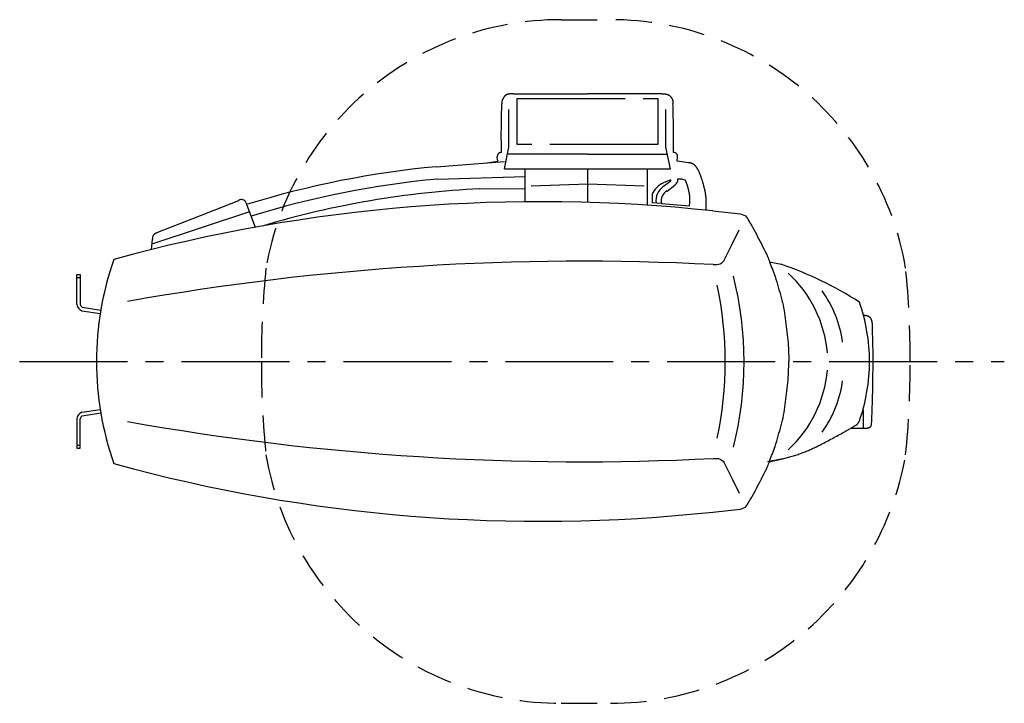
# Model space of a CAD drawing. Extents: x 9135 to 9299, y 3105 to 3219.
import ezdxf

# ---------------------------------------------------------------- set-up
doc = ezdxf.new("R2010")
doc.units = 0
doc.header["$LTSCALE"] = 30
for name, pattern in [('CENTER', [0.9, 0.6, -0.1, 0.1, -0.1]), ('CONTINUA', [0]), ('HIDDEN', [0.3, 0.2, -0.1])]:
    doc.linetypes.add(name, pattern=pattern)
doc.layers.add('INGOMBRI RIUNITI', color=7, linetype='CONTINUOUS')
doc.layers.add('RIUNITI', color=7, linetype='CONTINUOUS')

# ---------------------------------------------------------------- blocks, each defined once
blk = doc.blocks.new('HYPERION X9 PRO')
at = {"layer": 'INGOMBRI RIUNITI', "color": 1, "linetype": 'HIDDEN', "lineweight": 25}
for p, q in [((80.77, 57), (89.03, 57)), ((80.77, -57), (89.03, -57))]:
    blk.add_line(p, q, dxfattribs=at)
at = {"layer": 'INGOMBRI RIUNITI', "color": 8, "linetype": 'CENTER', "lineweight": 25}
blk.add_line((-9.52, 0), (154.69, 0), dxfattribs=at)
at = {"layer": 'INGOMBRI RIUNITI', "color": 1, "linetype": 'HIDDEN', "lineweight": 25}
for centre, radius, start, end in [((80.79, 7.03), 49.97, 90.0244, 170.1473), ((89.01, 7.03), 49.97, 9.8527, 89.9756), ((174.89, 0.77), 144.09, 174.0977, 180.3047), ((-5.09, 0.77), 144.09, 359.6953, 5.9023), ((174.89, -0.77), 144.09, 179.6953, 185.9023), ((-5.09, -0.77), 144.09, 354.0977, 0.3047), ((80.79, -7.03), 49.97, 189.8527, 269.9756), ((89.01, -7.03), 49.97, 270.0244, 350.1473)]:
    blk.add_arc(centre, radius, start, end, dxfattribs=at)
at = {"layer": 'RIUNITI', "color": 3, "linetype": 'CENTER', "lineweight": 25}
for p, q in [((72.76, 44.64), (85.17, 44.64)), ((97.58, 44.64), (85.17, 44.64)), ((72.08, 35.75), (72.08, 42.01)), ((98.25, 35.75), (98.25, 42.01)), ((71.32, 32.1), (72.08, 35.75)), ((85.17, 34.56), (71.84, 34.56)), ((85.17, 34.56), (98.5, 34.56)), ((99.02, 32.1), (98.25, 35.75)), ((68.38, 33.11), (70.21, 33.38)), ((70.21, 33.38), (70.14, 34.13)), ((100.14, 33.38), (100.21, 34.14)), ((102.03, 33.15), (100.14, 33.38)), ((75.81, 29.31), (85.22, 29.65)), ((85.22, 29.65), (94.62, 29.31)), ((131.21, -11.1), (131.21, -8.13)), ((129.12, -11.1), (131.8, -11.1))]:
    blk.add_line(p, q, dxfattribs=at)
at = {"layer": 'RIUNITI', "color": 3, "linetype": 'CONTINUA', "lineweight": 25}
for p, q in [((59.95, 32.48), (71.32, 33.33)), ((71.32, 32.1), (99.02, 32.1)), ((74.8, 26.65), (74.8, 32.1)), ((85.22, 26.54), (85.22, 32.1)), ((95.21, 26.06), (95.21, 32.1)), ((60.15, 30.41), (74.8, 30.83)), ((99.09, 30.3), (97.83, 29.77)), ((97.88, 29.23), (99.07, 30.1)), ((99.07, 30.1), (99.09, 30.3)), ((100.26, 30.45), (100.87, 30.46)), ((100.87, 30.46), (101.44, 30.31)), ((67.22, 28.79), (74.8, 28.86)), ((95.97, 27.95), (95.98, 26.47)), ((98.48, 28.43), (99.74, 29.42)), ((13.23, 21.43), (27.03, 26.85)), ((28.22, 26.51), (29.76, 22.39)), ((97.54, 26.33), (95.98, 26.47)), ((97.54, 26.33), (102.18, 25.94)), ((28.81, 24.98), (12.55, 19.54)), ((106.1, 25.11), (110.71, 24.65)), ((110.71, 24.65), (111.56, 24.31)), ((12.47, 18.67), (12.64, 20.41)), ((115.54, 16.62), (117.47, 16.23)), ((0, 14.48), (0.59, 14.48)), ((0, 9.57), (0, 14.48)), ((0, 13.98), (0.59, 13.98)), ((0.59, 14.48), (0.59, 9.57)), ((0.85, 8.47), (3.92, 7.98)), ((0.93, 9.06), (4.02, 8.58)), ((0.85, -8.47), (3.92, -7.98)), ((0, -9.57), (0, -14.48)), ((0.59, -14.48), (0.59, -9.57)), ((0.93, -9.06), (4.02, -8.58)), ((0, -13.98), (0.59, -13.98)), ((0, -14.48), (0.59, -14.48)), ((115.2, -16.68), (117.47, -16.23)), ((110.71, -24.65), (111.56, -24.31)), ((106.1, -25.11), (110.71, -24.65))]:
    blk.add_line(p, q, dxfattribs=at)
at = {"layer": 'RIUNITI', "color": 3, "linetype": 'CENTER', "lineweight": 25}
blk.add_lwpolyline([(73.44, 43.88), (96.9, 43.88), (96.9, 36.17), (73.44, 36.17)], close=True, dxfattribs=at)
at = {"layer": 'RIUNITI', "color": 3, "linetype": 'CONTINUA', "lineweight": 25}
for points in [[(107.99, 16.92), (109.23, 19.43), (110.45, 21.97)], [(107.99, -16.92), (109.23, -19.43), (110.45, -21.97)]]:
    blk.add_lwpolyline(points, dxfattribs=at)
at = {"layer": 'RIUNITI', "color": 3, "linetype": 'CENTER', "lineweight": 25}
for centre, radius, start, end in [((70.78, 34.21), 0.643, 109.7688, 186.5503), ((71.05, 33), 1.88, 96.6196, 105.2544), ((99.29, 33), 1.88, 74.8999, 83.5347), ((99.57, 34.21), 0.643, 353.604, 70.3855), ((37.07, 0.7), 95.74, 359.5838, 2.9054), ((128.89, -9.2), 1.79, 313.7735, 336.8024), ((131.84, -10.36), 0.733, 267.2218, 2.4016)]:
    blk.add_arc(centre, radius, start, end, dxfattribs=at)
at = {"layer": 'RIUNITI', "color": 3, "linetype": 'CONTINUA', "lineweight": 25}
for centre, radius, start, end in [((74.45, -122.39), 155.55, 95.3464, 107.184), ((74.45, -122.39), 153.47, 95.3464, 107.184), ((99.27, 26.45), 3.62, 113.3485, 155.5615), ((99.24, 30.32), 1.02, 299.2076, 7.6024), ((95.11, 26.99), 7.15, 351.5355, 27.6071), ((74.45, -122.39), 151.36, 92.7365, 106.6318), ((99.57, 26.77), 2.98, 124.5131, 186.9034), ((99.33, 26.8), 1.85, 117.5557, 194.5023), ((77.37, -241.18), 267.83, 83.841, 105.4098), ((27.49, 26.21), 0.789, 22.6577, 125.432), ((13.57, 20.54), 0.949, 111.4062, 188.0667), ((54.69, 0), 51.4, 160.657, 199.343), ((84.27, -414.61), 431.33, 87.0945, 100.1196), ((96.44, -43.86), 63.66, 57.6277, 70.714), ((53.15, -0.04), 58.15, 345.7918, 14.2082), ((104.77, -0.37), 20.51, 5.0758, 47.4686), ((47.54, -0.04), 60.63, 347.8618, 12.1382), ((108.42, 0.52), 19.5, 7.9581, 35.2498), ((101.69, -0.12), 30.54, 0.2266, 19.1734), ((1.33, 9.72), 1.34, 186.3935, 248.7427), ((1.17, 9.59), 0.579, 181.8558, 245.5451), ((101.69, 0.12), 30.54, 340.8266, 359.7734), ((104.77, 0.37), 20.51, 312.5314, 354.9242), ((108.42, -0.52), 19.5, 324.7502, 352.0419), ((1.33, -9.72), 1.34, 111.2573, 173.6065), ((1.17, -9.59), 0.579, 114.4549, 178.1442), ((84.27, 414.61), 431.33, 259.8804, 272.9055), ((77.37, 241.18), 267.83, 254.5902, 276.159)]:
    blk.add_arc(centre, radius, start, end, dxfattribs=at)
at = {"layer": 'RIUNITI', "color": 3, "linetype": 'CENTER', "lineweight": 25}
for points in [[(72.76, 44.64), (72.02, 44.59), (71.85, 44.55), (71.33, 44.2), (71.15, 43.95), (70.99, 43.66), (70.9, 42.95)], [(97.58, 44.64), (98.32, 44.59), (98.49, 44.55), (99.01, 44.2), (99.19, 43.95), (99.35, 43.66), (99.44, 42.95)], [(104.95, 25.24), (104.95, 27.36), (104.53, 29.48), (104.13, 30.78), (103.59, 32.02), (103.17, 32.61), (102.58, 33.03), (102.03, 33.15)], [(131.21, 7.71), (131.89, 7.62), (132.39, 7.2), (132.56, 6.78), (132.69, 5.55)]]:
    blk.add_spline(points, degree=3, dxfattribs=at)
for points, knots in [([(70.84, 34.87), (70.82, 35.81), (70.79, 38.5), (70.85, 41.19), (70.9, 42.95)], [0.201166, 0.201166, 0.201166, 0.201166, 3.028157, 8.280585, 8.280585, 8.280585, 8.280585]), ([(99.5, 34.87), (99.52, 35.81), (99.55, 38.5), (99.49, 41.19), (99.44, 42.95)], [0.201166, 0.201166, 0.201166, 0.201166, 3.028157, 8.280585, 8.280585, 8.280585, 8.280585]), ([(132.57, -10.33), (132.64, -8.64), (132.78, -5.2), (132.8, -1.75), (132.81, 0)], [0, 0, 0, 0, 5.084531, 10.336664, 10.336664, 10.336664, 10.336664]), ([(115.54, -16.69), (116.33, -16.53), (118.21, -16.15), (121.11, -15.28), (124.44, -13.73), (127.31, -12.12), (129.33, -11.02), (130.03, -10.55), (130.13, -10.5)], [0, 0, 0, 0, 2.425501, 5.747964, 9.046202, 13.423417, 15.624605, 15.950663, 15.950663, 15.950663, 15.950663])]:
    blk.add_open_spline(points, degree=3, knots=knots, dxfattribs=at)
at = {"layer": 'RIUNITI', "color": 3, "linetype": 'CONTINUA', "lineweight": 25}
for points in [[(111.56, 24.31), (112.7, 22.4), (114.39, 19.19), (115.2, 17.53), (115.54, 16.62), (116.47, 14.15), (116.98, 12.41), (117.49, 10.67), (118.16, 7.2), (118.37, 5.38), (118.59, 3.56), (118.76, 0)], [(111.56, -24.31), (112.7, -22.4), (114.39, -19.19), (115.2, -17.53), (115.54, -16.62), (116.47, -14.15), (116.98, -12.41), (117.49, -10.67), (118.16, -7.2), (118.37, -5.38), (118.59, -3.56), (118.76, 0)]]:
    blk.add_spline(points, degree=3, dxfattribs=at)
for points in [[(106.13, 16.16), (106.55, 16.15), (107.24, 16.12), (107.8, 16.62), (107.97, 16.88), (107.99, 16.92)], [(106.13, -16.16), (106.55, -16.15), (107.24, -16.12), (107.8, -16.62), (107.97, -16.88), (107.99, -16.92)]]:
    blk.add_open_spline(points, degree=3, knots=[0, 0, 0, 0, 1.193363, 1.974401, 2.114898, 2.114898, 2.114898, 2.114898], dxfattribs=at)

msp = doc.modelspace()

# ---------------------------------------------------------------- block references
at = {"layer": 'RIUNITI', "color": 3, "linetype": 'CONTINUA', "lineweight": 25}
msp.add_blockref('HYPERION X9 PRO', (9144.1, 3162.03), dxfattribs=at)

doc.saveas('drawing.dxf')
